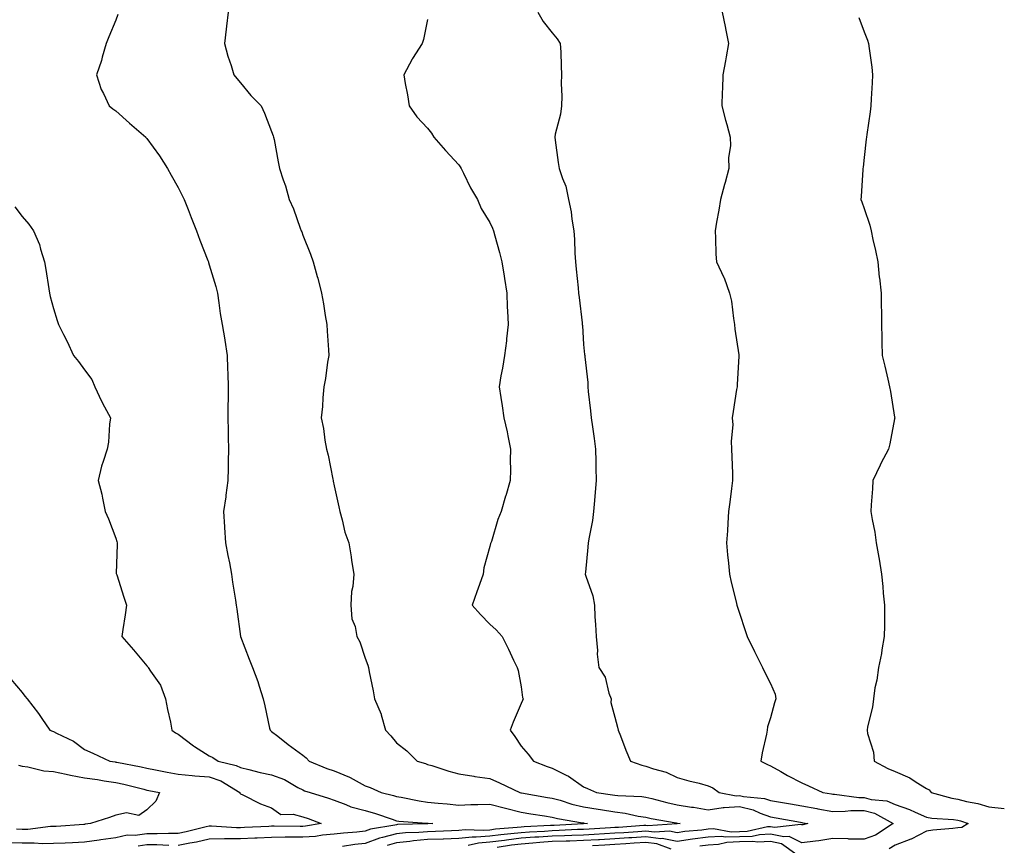
# Model space of a CAD drawing. Units: inches. Extents: x 939443 to 942083, y 7337498 to 7340138.
# Drawn here: x 941767 to 942083, y 7339415 to 7339680 of the extents above; entities that cross this region are included whole.
import ezdxf

# ---------------------------------------------------------------- set-up
doc = ezdxf.new("R2010")
doc.units = ezdxf.units.IN
doc.header["$MEASUREMENT"] = 0
doc.layers.add('Contour_93947337', color=7, linetype='Continuous', true_color=0x5a2e60)

msp = doc.modelspace()

# ---------------------------------------------------------------- linework, layer by layer
at = {"layer": 'Contour_93947337'}
for points in [[(941798.76, 7339681.21, 3300), (941798.05, 7339679.45, 3300), (941795.87, 7339674.09, 3300), (941795, 7339671.92, 3300), (941793.71, 7339667.58, 3300), (941793.45, 7339666.51, 3300), (941791.86, 7339661.92, 3300), (941793.34, 7339657.21, 3300), (941794.09, 7339655.88, 3300), (941795.91, 7339651.92, 3300), (941797.1, 7339650.98, 3300), (941798.05, 7339650.35, 3300), (941802.5, 7339646.38, 3300), (941807.65, 7339641.92, 3300), (941807.85, 7339641.72, 3300), (941808.05, 7339641.53, 3300), (941812.1, 7339635.97, 3300), (941814.69, 7339631.92, 3300), (941815.81, 7339629.68, 3300), (941818.05, 7339625.81, 3300), (941819.38, 7339623.25, 3300), (941819.98, 7339621.92, 3300), (941821.25, 7339618.72, 3300), (941822.26, 7339616.13, 3300), (941823.98, 7339611.92, 3300), (941825.03, 7339608.9, 3300), (941827.63, 7339602.34, 3300), (941827.79, 7339601.92, 3300), (941827.84, 7339601.71, 3300), (941828.05, 7339601, 3300), (941830.13, 7339594.01, 3300), (941830.64, 7339591.92, 3300), (941831.11, 7339588.86, 3300), (941831.56, 7339585.43, 3300), (941832.13, 7339581.92, 3300), (941832.99, 7339576.98, 3300), (941833.01, 7339576.88, 3300), (941833.74, 7339571.92, 3300), (941833.87, 7339567.74, 3300), (941833.96, 7339566.02, 3300), (941834.08, 7339561.92, 3300), (941834.09, 7339557.96, 3300), (941834.01, 7339555.97, 3300), (941834.03, 7339551.92, 3300), (941834.07, 7339547.94, 3300), (941834.15, 7339545.81, 3300), (941834.19, 7339541.92, 3300), (941834.07, 7339537.94, 3300), (941834.11, 7339535.86, 3300), (941833.98, 7339531.92, 3300), (941833.35, 7339527.22, 3300), (941833.31, 7339526.66, 3300), (941832.58, 7339521.92, 3300), (941832.92, 7339517.05, 3300), (941832.95, 7339516.82, 3300), (941833.26, 7339511.92, 3300), (941834.03, 7339507.89, 3300), (941834.48, 7339505.49, 3300), (941835.15, 7339501.92, 3300), (941835.48, 7339499.36, 3300), (941836.43, 7339493.54, 3300), (941836.65, 7339491.92, 3300), (941836.83, 7339490.7, 3300), (941838.04, 7339481.92, 3300), (941838.05, 7339481.9, 3300), (941840.81, 7339474.68, 3300), (941841.9, 7339471.92, 3300), (941843.6, 7339467.46, 3300), (941844.02, 7339465.95, 3300), (941845.35, 7339461.92, 3300), (941845.83, 7339459.7, 3300), (941847.41, 7339452.56, 3300), (941847.54, 7339451.92, 3300), (941847.82, 7339451.69, 3300), (941848.05, 7339451.49, 3300), (941850.05, 7339449.91, 3300), (941853.39, 7339447.27, 3300), (941858.05, 7339443.87, 3300), (941859.17, 7339443.04, 3300), (941860.13, 7339441.92, 3300), (941865.76, 7339439.63, 3300), (941868.05, 7339438.81, 3300), (941872.99, 7339436.87, 3300), (941873.28, 7339436.69, 3300), (941878.05, 7339434.07, 3300), (941879.59, 7339433.46, 3300), (941883.12, 7339431.92, 3300), (941887.09, 7339430.97, 3300), (941888.05, 7339430.67, 3300), (941889.53, 7339430.44, 3300), (941895.33, 7339429.2, 3300), (941898.05, 7339428.83, 3300), (941901.47, 7339428.5, 3300), (941904.36, 7339428.23, 3300), (941908.05, 7339427.87, 3300), (941911.92, 7339428.05, 3300), (941914.15, 7339428.02, 3300), (941918.05, 7339428.19, 3300), (941923.04, 7339426.91, 3300), (941923.06, 7339426.91, 3300), (941928.05, 7339425.6, 3300), (941931.2, 7339425.07, 3300), (941935.57, 7339424.41, 3300), (941938.05, 7339424, 3300), (941939.69, 7339423.56, 3300), (941947.75, 7339422.22, 3300), (941948.05, 7339422.15, 3300), (941948.26, 7339422.12, 3300), (941949.36, 7339421.92, 3300), (941948.05, 7339421.84, 3300), (941947.96, 7339421.84, 3300), (941938.62, 7339421.35, 3300), (941938.05, 7339421.34, 3300), (941937.42, 7339421.29, 3300), (941929.05, 7339420.92, 3300), (941928.05, 7339420.85, 3300), (941926.83, 7339420.7, 3300), (941919.86, 7339420.12, 3300), (941918.05, 7339419.88, 3300), (941915.83, 7339419.7, 3300), (941910.07, 7339419.9, 3300), (941908.05, 7339419.68, 3300), (941905.74, 7339419.61, 3300), (941900.55, 7339419.42, 3300), (941898.05, 7339419.34, 3300), (941895.21, 7339419.08, 3300), (941891, 7339418.97, 3300), (941888.05, 7339418.65, 3300), (941883.57, 7339417.44, 3300), (941882.68, 7339417.3, 3300), (941878.05, 7339415.61, 3300), (941874.74, 7339415.24, 3300), (941870.77, 7339414.64, 3300)], [(941834.06, 7339681.92, 3299), (941833.56, 7339677.43, 3299), (941833.46, 7339676.51, 3299), (941832.95, 7339671.92, 3299), (941834.04, 7339667.91, 3299), (941835.06, 7339664.91, 3299), (941835.96, 7339661.92, 3299), (941836.85, 7339660.72, 3299), (941838.05, 7339659.34, 3299), (941841.42, 7339655.29, 3299), (941844.69, 7339651.92, 3299), (941845.75, 7339649.61, 3299), (941848.05, 7339643.74, 3299), (941848.5, 7339642.37, 3299), (941848.67, 7339641.92, 3299), (941848.83, 7339641.14, 3299), (941850.11, 7339633.99, 3299), (941850.55, 7339631.92, 3299), (941851.78, 7339628.19, 3299), (941852.49, 7339626.36, 3299), (941853.71, 7339621.92, 3299), (941855.02, 7339618.89, 3299), (941857.16, 7339612.8, 3299), (941857.5, 7339611.92, 3299), (941857.68, 7339611.55, 3299), (941858.05, 7339610.47, 3299), (941860.55, 7339604.42, 3299), (941861.4, 7339601.92, 3299), (941862.67, 7339597.3, 3299), (941862.85, 7339596.73, 3299), (941864.01, 7339591.92, 3299), (941864.67, 7339588.55, 3299), (941865.24, 7339584.73, 3299), (941865.75, 7339581.92, 3299), (941865.84, 7339579.71, 3299), (941866.26, 7339573.71, 3299), (941866.34, 7339571.92, 3299), (941865.98, 7339569.84, 3299), (941865.35, 7339564.62, 3299), (941864.81, 7339561.92, 3299), (941864.46, 7339558.33, 3299), (941864.38, 7339555.59, 3299), (941863.97, 7339551.92, 3299), (941864.65, 7339548.52, 3299), (941865.11, 7339544.86, 3299), (941865.63, 7339541.92, 3299), (941866.18, 7339540.05, 3299), (941867.62, 7339532.35, 3299), (941867.73, 7339531.92, 3299), (941867.77, 7339531.63, 3299), (941868.05, 7339530.19, 3299), (941869.57, 7339523.45, 3299), (941869.91, 7339521.92, 3299), (941870.68, 7339519.3, 3299), (941871.49, 7339515.36, 3299), (941872.76, 7339511.92, 3299), (941873.52, 7339507.39, 3299), (941873.67, 7339506.3, 3299), (941874.37, 7339501.92, 3299), (941874.03, 7339497.9, 3299), (941873.67, 7339496.3, 3299), (941873.4, 7339491.92, 3299), (941873.72, 7339487.59, 3299), (941874.86, 7339485.11, 3299), (941875.35, 7339481.92, 3299), (941876.28, 7339480.15, 3299), (941878.05, 7339474.97, 3299), (941878.87, 7339472.75, 3299), (941879.12, 7339471.92, 3299), (941879.36, 7339470.61, 3299), (941880.59, 7339464.45, 3299), (941881.02, 7339461.92, 3299), (941883.17, 7339457.03, 3299), (941883.2, 7339456.78, 3299), (941884.54, 7339451.92, 3299), (941886.24, 7339450.11, 3299), (941888.05, 7339447.84, 3299), (941891.38, 7339445.26, 3299), (941894.74, 7339441.92, 3299), (941897.34, 7339441.21, 3299), (941898.05, 7339440.93, 3299), (941899.46, 7339440.52, 3299), (941904.84, 7339438.71, 3299), (941908.05, 7339437.87, 3299), (941912.86, 7339437.11, 3299), (941913.16, 7339437.03, 3299), (941918.05, 7339436.42, 3299), (941921.12, 7339434.98, 3299), (941927.63, 7339431.92, 3299), (941927.97, 7339431.84, 3299), (941928.05, 7339431.82, 3299), (941928.18, 7339431.8, 3299), (941936.49, 7339430.35, 3299), (941938.05, 7339430.1, 3299), (941940.54, 7339429.43, 3299), (941944.32, 7339428.19, 3299), (941948.05, 7339427.34, 3299), (941952.72, 7339426.58, 3299), (941953.54, 7339426.43, 3299), (941958.05, 7339425.67, 3299), (941961.41, 7339425.27, 3299), (941965.63, 7339424.35, 3299), (941968.05, 7339424, 3299), (941969.73, 7339423.6, 3299), (941977.79, 7339422.19, 3299), (941978.05, 7339422.13, 3299), (941978.24, 7339422.11, 3299), (941979.09, 7339421.92, 3299), (941978.14, 7339421.83, 3299), (941978.05, 7339421.82, 3299), (941977.96, 7339421.84, 3299), (941968.72, 7339421.25, 3299), (941968.05, 7339421.33, 3299), (941967.42, 7339421.29, 3299), (941959.24, 7339420.73, 3299), (941958.05, 7339420.65, 3299), (941956.7, 7339420.58, 3299), (941949.82, 7339420.15, 3299), (941948.05, 7339420.05, 3299), (941946.13, 7339420, 3299), (941940.28, 7339419.69, 3299), (941938.05, 7339419.63, 3299), (941935.58, 7339419.45, 3299), (941930.74, 7339419.24, 3299), (941928.05, 7339419.03, 3299), (941924.77, 7339418.64, 3299), (941921.59, 7339418.38, 3299), (941918.05, 7339417.92, 3299), (941913.68, 7339417.55, 3299), (941912.37, 7339417.6, 3299), (941908.05, 7339417.13, 3299), (941903.11, 7339416.98, 3299), (941903, 7339416.97, 3299), (941898.05, 7339416.82, 3299), (941893.57, 7339416.41, 3299), (941892.33, 7339416.19, 3299), (941888.05, 7339415.74, 3299), (941885.04, 7339414.92, 3299)], [(941933.36, 7339681.92, 3297), (941935.12, 7339678.99, 3297), (941938.05, 7339675.34, 3297), (941939.56, 7339673.44, 3297), (941940.61, 7339671.92, 3297), (941940.77, 7339669.2, 3297), (941940.85, 7339664.72, 3297), (941941.04, 7339661.92, 3297), (941940.9, 7339659.07, 3297), (941941.15, 7339655.02, 3297), (941941.03, 7339651.92, 3297), (941940.72, 7339649.25, 3297), (941938.96, 7339642.83, 3297), (941938.82, 7339641.92, 3297), (941938.98, 7339641, 3297), (941939.94, 7339633.82, 3297), (941940.3, 7339631.92, 3297), (941941.28, 7339628.68, 3297), (941942.35, 7339626.21, 3297), (941943.27, 7339621.92, 3297), (941944.09, 7339617.96, 3297), (941944.31, 7339615.66, 3297), (941944.94, 7339611.92, 3297), (941945.22, 7339609.09, 3297), (941945.25, 7339604.73, 3297), (941945.47, 7339601.92, 3297), (941945.74, 7339599.61, 3297), (941946.3, 7339593.67, 3297), (941946.49, 7339591.92, 3297), (941946.66, 7339590.53, 3297), (941947.59, 7339582.37, 3297), (941947.65, 7339581.92, 3297), (941947.68, 7339581.55, 3297), (941948.05, 7339575.48, 3297), (941948.39, 7339572.26, 3297), (941948.43, 7339571.92, 3297), (941948.43, 7339571.54, 3297), (941949.47, 7339563.34, 3297), (941949.46, 7339561.92, 3297), (941949.59, 7339560.37, 3297), (941950.33, 7339554.19, 3297), (941950.52, 7339551.92, 3297), (941950.93, 7339549.04, 3297), (941951.44, 7339545.31, 3297), (941951.94, 7339541.92, 3297), (941952.01, 7339537.96, 3297), (941952.04, 7339535.91, 3297), (941952.12, 7339531.92, 3297), (941951.84, 7339528.13, 3297), (941951.59, 7339525.46, 3297), (941951.31, 7339521.92, 3297), (941950.91, 7339519.06, 3297), (941949.87, 7339513.74, 3297), (941949.59, 7339511.92, 3297), (941949.45, 7339510.53, 3297), (941948.67, 7339502.55, 3297), (941948.62, 7339501.92, 3297), (941948.77, 7339501.2, 3297), (941951.09, 7339494.95, 3297), (941951.54, 7339491.92, 3297), (941951.73, 7339488.24, 3297), (941951.9, 7339485.76, 3297), (941952.09, 7339481.92, 3297), (941952.5, 7339477.46, 3297), (941952.39, 7339476.25, 3297), (941953, 7339471.92, 3297), (941954.98, 7339468.85, 3297), (941956.2, 7339463.77, 3297), (941956.93, 7339461.92, 3297), (941956.86, 7339460.73, 3297), (941958.05, 7339456.05, 3297), (941958.97, 7339452.84, 3297), (941959.21, 7339451.92, 3297), (941959.95, 7339450.02, 3297), (941961.59, 7339445.45, 3297), (941963.1, 7339441.92, 3297), (941966.75, 7339440.62, 3297), (941968.05, 7339440.37, 3297), (941970.47, 7339439.49, 3297), (941974.53, 7339438.4, 3297), (941978.05, 7339436.69, 3297), (941981.81, 7339435.68, 3297), (941985.12, 7339434.85, 3297), (941988.05, 7339434.09, 3297), (941989.49, 7339433.36, 3297), (941991.53, 7339431.92, 3297), (941996.99, 7339430.85, 3297), (941998.05, 7339430.94, 3297), (941999.35, 7339430.62, 3297), (942006.13, 7339430, 3297), (942008.05, 7339429.31, 3297), (942011.19, 7339428.78, 3297), (942014.4, 7339428.26, 3297), (942018.05, 7339427.64, 3297), (942022.91, 7339426.79, 3297), (942023.25, 7339426.72, 3297), (942028.05, 7339425.86, 3297), (942032.01, 7339425.89, 3297), (942033.8, 7339426.17, 3297), (942038.05, 7339426.19, 3297), (942041.42, 7339425.29, 3297), (942047.36, 7339421.92, 3297), (942041.74, 7339418.23, 3297), (942038.05, 7339416.9, 3297), (942033.11, 7339416.98, 3297), (942032.96, 7339417.01, 3297), (942028.05, 7339417.13, 3297), (942023.56, 7339416.42, 3297), (942022.47, 7339416.34, 3297), (942018.05, 7339415.74, 3297), (942014, 7339417.86, 3297), (942012.3, 7339417.67, 3297), (942008.05, 7339418.58, 3297), (942004.52, 7339418.39, 3297), (942002.12, 7339417.85, 3297), (941998.05, 7339417.71, 3297), (941993.67, 7339417.55, 3297), (941992.16, 7339417.81, 3297), (941988.05, 7339417.58, 3297), (941983.06, 7339416.93, 3297), (941983.04, 7339416.93, 3297), (941978.05, 7339416.23, 3297), (941973.26, 7339417.13, 3297), (941972.86, 7339417.11, 3297), (941968.05, 7339417.7, 3297), (941963.52, 7339417.39, 3297), (941962.64, 7339417.34, 3297), (941958.05, 7339417.03, 3297), (941953.21, 7339416.76, 3297), (941952.87, 7339416.74, 3297), (941948.05, 7339416.48, 3297), (941943.63, 7339416.35, 3297), (941942.46, 7339416.34, 3297), (941938.05, 7339416.21, 3297), (941934.05, 7339415.92, 3297), (941931.82, 7339415.69, 3297), (941928.05, 7339415.4, 3297), (941924.93, 7339415.03, 3297), (941920.42, 7339414.3, 3297)], [(941992.57, 7339681.92, 3296), (941993.51, 7339677.38, 3296), (941993.72, 7339676.25, 3296), (941994.6, 7339671.92, 3296), (941993.83, 7339667.7, 3296), (941993.64, 7339666.33, 3296), (941992.73, 7339661.92, 3296), (941992.66, 7339657.31, 3296), (941992.54, 7339656.41, 3296), (941992.43, 7339651.92, 3296), (941993.54, 7339647.4, 3296), (941993.97, 7339646.01, 3296), (941995.08, 7339641.92, 3296), (941995.24, 7339639.1, 3296), (941994.58, 7339635.39, 3296), (941994.71, 7339631.92, 3296), (941993.46, 7339627.33, 3296), (941993.27, 7339626.7, 3296), (941992.04, 7339621.92, 3296), (941991.47, 7339618.5, 3296), (941990.75, 7339614.62, 3296), (941990.28, 7339611.92, 3296), (941990.43, 7339609.54, 3296), (941990.51, 7339604.39, 3296), (941990.7, 7339601.92, 3296), (941993.08, 7339596.95, 3296), (941993.11, 7339596.87, 3296), (941994.92, 7339591.92, 3296), (941995.49, 7339589.36, 3296), (941996.17, 7339583.81, 3296), (941996.52, 7339581.92, 3296), (941996.55, 7339580.42, 3296), (941997.84, 7339572.13, 3296), (941997.84, 7339571.92, 3296), (941997.82, 7339571.69, 3296), (941997.38, 7339562.6, 3296), (941997.29, 7339561.92, 3296), (941997.17, 7339561.05, 3296), (941996.01, 7339553.97, 3296), (941995.76, 7339551.92, 3296), (941995.89, 7339549.76, 3296), (941995.44, 7339544.53, 3296), (941995.56, 7339541.92, 3296), (941995.61, 7339539.48, 3296), (941995.79, 7339534.18, 3296), (941995.83, 7339531.92, 3296), (941995.49, 7339529.37, 3296), (941995.01, 7339524.96, 3296), (941994.58, 7339521.92, 3296), (941994.3, 7339518.17, 3296), (941994.2, 7339515.77, 3296), (941993.9, 7339511.92, 3296), (941994.21, 7339508.09, 3296), (941994.57, 7339505.4, 3296), (941994.9, 7339501.92, 3296), (941995.43, 7339499.3, 3296), (941997.01, 7339492.96, 3296), (941997.24, 7339491.92, 3296), (941997.42, 7339491.3, 3296), (941998.05, 7339489.39, 3296), (941999.92, 7339483.78, 3296), (942000.53, 7339481.92, 3296), (942002.87, 7339477.1, 3296), (942002.99, 7339476.86, 3296), (942005.43, 7339471.92, 3296), (942006.26, 7339470.13, 3296), (942008.05, 7339466.86, 3296), (942009.5, 7339463.37, 3296), (942009.75, 7339461.92, 3296), (942009.33, 7339460.64, 3296), (942008.05, 7339455.86, 3296), (942007.01, 7339452.96, 3296), (942006.92, 7339451.92, 3296), (942006.69, 7339450.56, 3296), (942005.32, 7339444.65, 3296), (942004.93, 7339441.92, 3296), (942007.02, 7339440.89, 3296), (942008.05, 7339440.46, 3296), (942011.35, 7339438.62, 3296), (942013.5, 7339437.37, 3296), (942018.05, 7339435.05, 3296), (942020.18, 7339434.05, 3296), (942024.82, 7339431.92, 3296), (942027.6, 7339431.47, 3296), (942028.05, 7339431.39, 3296), (942028.58, 7339431.39, 3296), (942036.4, 7339430.26, 3296), (942038.05, 7339430.27, 3296), (942040.3, 7339429.67, 3296), (942045.33, 7339429.19, 3296), (942048.05, 7339428.01, 3296), (942052.6, 7339426.47, 3296), (942054.41, 7339425.56, 3296), (942058.05, 7339423.99, 3296), (942059.79, 7339423.66, 3296), (942066.75, 7339423.22, 3296), (942068.05, 7339423.02, 3296), (942068.93, 7339422.79, 3296), (942071.43, 7339421.92, 3296), (942069.33, 7339420.64, 3296), (942068.05, 7339420.57, 3296), (942066.47, 7339420.33, 3296), (942060.12, 7339419.85, 3296), (942058.05, 7339419.5, 3296), (942053.13, 7339416.99, 3296), (942053.03, 7339416.94, 3296), (942048.05, 7339415.01, 3296), (942046.08, 7339413.9, 3296)], [(941898.05, 7339679.6, 3298), (941896.76, 7339673.21, 3298), (941896.27, 7339671.92, 3298), (941893.21, 7339667.08, 3298), (941893.08, 7339666.89, 3298), (941890.4, 7339661.92, 3298), (941890.84, 7339659.13, 3298), (941891.6, 7339655.47, 3298), (941892.12, 7339651.92, 3298), (941894.6, 7339648.47, 3298), (941898.05, 7339644.84, 3298), (941899.27, 7339643.15, 3298), (941900.09, 7339641.92, 3298), (941903.78, 7339637.65, 3298), (941908.05, 7339632.99, 3298), (941908.5, 7339632.37, 3298), (941908.78, 7339631.92, 3298), (941909.55, 7339630.42, 3298), (941911.84, 7339625.71, 3298), (941914.03, 7339621.92, 3298), (941915.23, 7339619.1, 3298), (941918.05, 7339614.52, 3298), (941918.84, 7339612.71, 3298), (941919.21, 7339611.92, 3298), (941919.63, 7339610.34, 3298), (941921.07, 7339604.94, 3298), (941921.86, 7339601.92, 3298), (941922.59, 7339597.38, 3298), (941922.72, 7339596.58, 3298), (941923.46, 7339591.92, 3298), (941923.62, 7339587.48, 3298), (941923.73, 7339586.24, 3298), (941923.91, 7339581.92, 3298), (941923.37, 7339577.24, 3298), (941923.35, 7339576.62, 3298), (941922.7, 7339571.92, 3298), (941922.13, 7339567.84, 3298), (941921.56, 7339565.43, 3298), (941920.98, 7339561.92, 3298), (941921.52, 7339558.45, 3298), (941921.92, 7339555.79, 3298), (941922.52, 7339551.92, 3298), (941923.58, 7339547.44, 3298), (941923.74, 7339546.23, 3298), (941924.6, 7339541.92, 3298), (941924.56, 7339538.43, 3298), (941924.63, 7339535.33, 3298), (941924.58, 7339531.92, 3298), (941923.11, 7339526.98, 3298), (941923.08, 7339526.89, 3298), (941921.63, 7339521.92, 3298), (941920.62, 7339519.35, 3298), (941918.5, 7339512.37, 3298), (941918.34, 7339511.92, 3298), (941918.28, 7339511.69, 3298), (941918.05, 7339510.75, 3298), (941916.12, 7339503.85, 3298), (941915.89, 7339501.92, 3298), (941914.68, 7339498.55, 3298), (941913.8, 7339496.16, 3298), (941912.35, 7339491.92, 3298), (941915.05, 7339488.93, 3298), (941918.05, 7339485.83, 3298), (941920.1, 7339483.98, 3298), (941921.96, 7339481.92, 3298), (941923.98, 7339477.85, 3298), (941925.63, 7339474.34, 3298), (941926.79, 7339471.92, 3298), (941927.08, 7339470.95, 3298), (941928.05, 7339465.79, 3298), (941928.53, 7339462.4, 3298), (941928.73, 7339461.92, 3298), (941928.54, 7339461.43, 3298), (941928.05, 7339460.44, 3298), (941925.49, 7339454.47, 3298), (941924.56, 7339451.92, 3298), (941925.99, 7339449.86, 3298), (941928.05, 7339446.79, 3298), (941930.29, 7339444.15, 3298), (941932.06, 7339441.92, 3298), (941936.43, 7339440.29, 3298), (941938.05, 7339439.74, 3298), (941942.47, 7339437.5, 3298), (941943.28, 7339437.15, 3298), (941948.05, 7339433.76, 3298), (941949.29, 7339433.16, 3298), (941952.22, 7339431.92, 3298), (941957.3, 7339431.16, 3298), (941958.05, 7339431.04, 3298), (941959.05, 7339430.92, 3298), (941966.75, 7339430.62, 3298), (941968.05, 7339430.44, 3298), (941969.99, 7339429.98, 3298), (941974.79, 7339428.66, 3298), (941978.05, 7339427.96, 3298), (941982.71, 7339427.26, 3298), (941983.32, 7339427.19, 3298), (941988.05, 7339426.4, 3298), (941992.86, 7339427.11, 3298), (941993.18, 7339427.05, 3298), (941998.05, 7339427.43, 3298), (942002.48, 7339426.35, 3298), (942004.7, 7339425.27, 3298), (942008.05, 7339424.06, 3298), (942009.88, 7339423.75, 3298), (942017.61, 7339422.36, 3298), (942018.05, 7339422.28, 3298), (942018.36, 7339422.23, 3298), (942019.95, 7339421.92, 3298), (942018.39, 7339421.57, 3298), (942018.05, 7339421.53, 3298), (942017.8, 7339421.66, 3298), (942009.28, 7339420.69, 3298), (942008.05, 7339420.95, 3298), (942007.02, 7339420.9, 3298), (942000.54, 7339419.43, 3298), (941998.05, 7339419.34, 3298), (941995.37, 7339419.24, 3298), (941989.73, 7339420.24, 3298), (941988.05, 7339420.15, 3298), (941986.01, 7339419.88, 3298), (941980.59, 7339419.38, 3298), (941978.05, 7339419.02, 3298), (941975.61, 7339419.48, 3298), (941970.79, 7339419.18, 3298), (941968.05, 7339419.51, 3298), (941965.47, 7339419.34, 3298), (941960.94, 7339419.03, 3298), (941958.05, 7339418.84, 3298), (941954.79, 7339418.66, 3298), (941951.52, 7339418.45, 3298), (941948.05, 7339418.27, 3298), (941944.28, 7339418.16, 3298), (941941.94, 7339418.03, 3298), (941938.05, 7339417.92, 3298), (941933.74, 7339417.61, 3298), (941932.42, 7339417.55, 3298), (941928.05, 7339417.22, 3298), (941923.31, 7339416.66, 3298), (941922.68, 7339416.55, 3298), (941918.05, 7339415.96, 3298), (941914.33, 7339415.65, 3298), (941911.04, 7339414.91, 3298)], [(942036.37, 7339680.24, 3295), (942038.05, 7339675.65, 3295), (942039.1, 7339672.97, 3295), (942039.44, 7339671.92, 3295), (942039.64, 7339670.33, 3295), (942040.48, 7339664.35, 3295), (942040.77, 7339661.92, 3295), (942040.61, 7339659.37, 3295), (942040.34, 7339654.21, 3295), (942040.2, 7339651.92, 3295), (942039.95, 7339650.01, 3295), (942038.87, 7339642.74, 3295), (942038.76, 7339641.92, 3295), (942038.7, 7339641.26, 3295), (942038.05, 7339635.37, 3295), (942037.72, 7339632.25, 3295), (942037.65, 7339631.92, 3295), (942037.64, 7339631.51, 3295), (942037.08, 7339622.89, 3295), (942037.04, 7339621.92, 3295), (942037.32, 7339621.19, 3295), (942038.05, 7339619.07, 3295), (942039.88, 7339613.75, 3295), (942040.26, 7339611.92, 3295), (942040.84, 7339609.13, 3295), (942041.7, 7339605.57, 3295), (942042.4, 7339601.92, 3295), (942042.92, 7339597.05, 3295), (942042.94, 7339596.81, 3295), (942043.5, 7339591.92, 3295), (942043.53, 7339587.4, 3295), (942043.61, 7339586.36, 3295), (942043.65, 7339581.92, 3295), (942043.74, 7339577.61, 3295), (942043.76, 7339576.2, 3295), (942043.86, 7339571.92, 3295), (942044.69, 7339568.57, 3295), (942045.62, 7339564.35, 3295), (942046.19, 7339561.92, 3295), (942046.49, 7339560.36, 3295), (942047.82, 7339552.15, 3295), (942047.85, 7339551.92, 3295), (942047.8, 7339551.67, 3295), (942046.29, 7339543.68, 3295), (942045.82, 7339541.92, 3295), (942043.42, 7339537.29, 3295), (942043.16, 7339536.81, 3295), (942040.86, 7339531.92, 3295), (942040.76, 7339529.2, 3295), (942040.27, 7339524.13, 3295), (942040.18, 7339521.92, 3295), (942040.6, 7339519.37, 3295), (942041.45, 7339515.32, 3295), (942041.96, 7339511.92, 3295), (942042.76, 7339507.21, 3295), (942042.86, 7339506.73, 3295), (942043.61, 7339501.92, 3295), (942044.06, 7339497.93, 3295), (942044.18, 7339495.79, 3295), (942044.58, 7339491.92, 3295), (942044.56, 7339488.43, 3295), (942044.53, 7339485.44, 3295), (942044.51, 7339481.92, 3295), (942043.71, 7339477.58, 3295), (942043.57, 7339476.4, 3295), (942042.62, 7339471.92, 3295), (942042.07, 7339467.9, 3295), (942041.53, 7339465.4, 3295), (942041, 7339461.92, 3295), (942040.69, 7339459.29, 3295), (942039.13, 7339453, 3295), (942038.97, 7339451.92, 3295), (942039.12, 7339450.85, 3295), (942041.02, 7339444.88, 3295), (942041.29, 7339441.92, 3295), (942045.7, 7339439.56, 3295), (942048.05, 7339438.62, 3295), (942052.71, 7339436.58, 3295), (942054.77, 7339435.2, 3295), (942058.05, 7339433.21, 3295), (942058.89, 7339432.76, 3295), (942059.59, 7339431.92, 3295), (942066.21, 7339430.08, 3295), (942068.05, 7339429.81, 3295), (942070.9, 7339429.07, 3295), (942074.48, 7339428.35, 3295), (942078.05, 7339427.28, 3295), (942082.91, 7339426.78, 3295), (942083, 7339426.78, 3295)], [(941765.68, 7339619.54, 3301), (941768.05, 7339616.45, 3301), (941770.18, 7339614.05, 3301), (941771.63, 7339611.92, 3301), (941773.64, 7339607.51, 3301), (941773.93, 7339606.04, 3301), (941775.23, 7339601.92, 3301), (941775.63, 7339599.5, 3301), (941776.61, 7339593.36, 3301), (941776.84, 7339591.92, 3301), (941777.03, 7339590.9, 3301), (941778.05, 7339587, 3301), (941779.27, 7339583.15, 3301), (941779.66, 7339581.92, 3301), (941781.31, 7339578.65, 3301), (941782.52, 7339576.4, 3301), (941784.54, 7339571.92, 3301), (941786.11, 7339569.98, 3301), (941788.05, 7339567.38, 3301), (941790.38, 7339564.25, 3301), (941791.38, 7339561.92, 3301), (941793.45, 7339557.32, 3301), (941794.48, 7339555.49, 3301), (941796.36, 7339551.92, 3301), (941796.02, 7339549.89, 3301), (941795.77, 7339544.19, 3301), (941795.27, 7339541.92, 3301), (941794.06, 7339537.93, 3301), (941793.51, 7339536.46, 3301), (941792.42, 7339531.92, 3301), (941793.62, 7339527.49, 3301), (941793.77, 7339526.19, 3301), (941794.7, 7339521.92, 3301), (941795.75, 7339519.62, 3301), (941798.05, 7339513.45, 3301), (941798.43, 7339512.3, 3301), (941798.52, 7339511.92, 3301), (941798.56, 7339511.42, 3301), (941798.24, 7339502.11, 3301), (941798.26, 7339501.92, 3301), (941798.35, 7339501.62, 3301), (941800.61, 7339494.48, 3301), (941801.5, 7339491.92, 3301), (941801.11, 7339488.86, 3301), (941800.3, 7339484.17, 3301), (941799.98, 7339481.92, 3301), (941803.72, 7339477.6, 3301), (941808.05, 7339472.55, 3301), (941808.34, 7339472.21, 3301), (941808.5, 7339471.92, 3301), (941809.21, 7339470.76, 3301), (941812.38, 7339466.25, 3301), (941814.03, 7339461.92, 3301), (941814.62, 7339458.49, 3301), (941815.57, 7339454.4, 3301), (941816.05, 7339451.92, 3301), (941817.2, 7339451.07, 3301), (941818.05, 7339450.55, 3301), (941822.98, 7339446.85, 3301), (941823.33, 7339446.64, 3301), (941828.05, 7339443.62, 3301), (941829.21, 7339443.08, 3301), (941830.85, 7339441.92, 3301), (941836.7, 7339440.58, 3301), (941838.05, 7339439.89, 3301), (941840.69, 7339439.29, 3301), (941844.41, 7339438.28, 3301), (941848.05, 7339437.54, 3301), (941852.16, 7339436.03, 3301), (941856.45, 7339433.52, 3301), (941858.05, 7339432.71, 3301), (941858.63, 7339432.49, 3301), (941860.35, 7339431.92, 3301), (941866.27, 7339430.14, 3301), (941868.05, 7339429.49, 3301), (941871.87, 7339428.1, 3301), (941873.49, 7339427.36, 3301), (941878.05, 7339426.13, 3301), (941881.33, 7339425.21, 3301), (941886.66, 7339423.31, 3301), (941888.05, 7339422.87, 3301), (941888.87, 7339422.74, 3301), (941897.85, 7339422.12, 3301), (941898.05, 7339422.09, 3301), (941898.21, 7339422.08, 3301), (941899.77, 7339421.92, 3301), (941898.11, 7339421.86, 3301), (941898.05, 7339421.86, 3301), (941897.98, 7339421.85, 3301), (941888.37, 7339421.6, 3301), (941888.05, 7339421.56, 3301), (941887.56, 7339421.44, 3301), (941879.8, 7339420.17, 3301), (941878.05, 7339419.54, 3301), (941875.36, 7339419.23, 3301), (941871.1, 7339418.87, 3301), (941868.05, 7339418.51, 3301), (941864.34, 7339418.21, 3301), (941862.13, 7339417.84, 3301), (941858.05, 7339417.57, 3301), (941853.67, 7339417.54, 3301), (941852.42, 7339417.55, 3301), (941848.05, 7339417.51, 3301), (941843.44, 7339417.31, 3301), (941842.7, 7339417.27, 3301), (941838.05, 7339417.07, 3301), (941833.14, 7339417.01, 3301), (941832.95, 7339417.02, 3301), (941828.05, 7339416.94, 3301), (941823.94, 7339416.04, 3301), (941821.79, 7339415.66, 3301), (941818.05, 7339414.89, 3301)], [(941764.36, 7339468.23, 3302), (941768.05, 7339464, 3302), (941768.95, 7339462.82, 3302), (941769.61, 7339461.92, 3302), (941773.3, 7339457.18, 3302), (941774.38, 7339455.6, 3302), (941776.92, 7339451.92, 3302), (941777.73, 7339451.59, 3302), (941778.05, 7339451.44, 3302), (941779.1, 7339450.87, 3302), (941784.47, 7339448.34, 3302), (941788.05, 7339445.65, 3302), (941790.67, 7339444.54, 3302), (941796.13, 7339441.92, 3302), (941797.84, 7339441.71, 3302), (941798.05, 7339441.68, 3302), (941798.35, 7339441.61, 3302), (941806.21, 7339440.09, 3302), (941808.05, 7339439.67, 3302), (941810.82, 7339439.15, 3302), (941814.59, 7339438.47, 3302), (941818.05, 7339437.81, 3302), (941822.57, 7339437.4, 3302), (941823.37, 7339437.24, 3302), (941828.05, 7339436.91, 3302), (941831.74, 7339435.61, 3302), (941837.86, 7339431.92, 3302), (941837.83, 7339431.7, 3302), (941838.05, 7339431.49, 3302), (941838.84, 7339431.13, 3302), (941844.45, 7339428.31, 3302), (941848.05, 7339426.96, 3302), (941850.98, 7339424.85, 3302), (941854.97, 7339425, 3302), (941858.05, 7339424.14, 3302), (941859.71, 7339423.59, 3302), (941863.91, 7339421.92, 3302), (941858.9, 7339421.07, 3302), (941858.05, 7339421.02, 3302), (941857.14, 7339421.01, 3302), (941848.87, 7339421.1, 3302), (941848.05, 7339421.09, 3302), (941847.18, 7339421.05, 3302), (941839.3, 7339420.67, 3302), (941838.05, 7339420.62, 3302), (941836.73, 7339420.6, 3302), (941828.81, 7339421.15, 3302), (941828.05, 7339421.14, 3302), (941827.05, 7339420.92, 3302), (941820.65, 7339419.32, 3302), (941818.05, 7339418.79, 3302), (941814.93, 7339418.8, 3302), (941811.31, 7339418.66, 3302), (941808.05, 7339418.68, 3302), (941804.24, 7339418.12, 3302), (941801.76, 7339418.21, 3302), (941798.05, 7339417.35, 3302), (941793.26, 7339416.71, 3302), (941792.76, 7339416.63, 3302), (941788.05, 7339415.98, 3302), (941784.19, 7339415.78, 3302), (941781.84, 7339415.71, 3302), (941778.05, 7339415.52, 3302), (941774.51, 7339415.46, 3302), (941771.85, 7339415.71, 3302), (941768.05, 7339415.67, 3302), (941764.14, 7339415.82, 3302)], [(941766.83, 7339440.7, 3303), (941768.05, 7339440.33, 3303), (941769.82, 7339440.15, 3303), (941775.01, 7339438.89, 3303), (941778.05, 7339438.66, 3303), (941782.16, 7339437.81, 3303), (941783.58, 7339437.45, 3303), (941788.05, 7339436.63, 3303), (941792.16, 7339436.04, 3303), (941794.31, 7339435.67, 3303), (941798.05, 7339435.1, 3303), (941800.66, 7339434.53, 3303), (941807.04, 7339432.93, 3303), (941808.05, 7339432.7, 3303), (941808.7, 7339432.57, 3303), (941812.04, 7339431.92, 3303), (941810.88, 7339429.09, 3303), (941808.05, 7339426.35, 3303), (941805.45, 7339424.51, 3303), (941801.47, 7339425.34, 3303), (941798.05, 7339424.61, 3303), (941796.09, 7339423.88, 3303), (941789.92, 7339421.92, 3303), (941788.26, 7339421.71, 3303), (941788.05, 7339421.69, 3303), (941787.81, 7339421.68, 3303), (941778.95, 7339421.03, 3303), (941778.05, 7339420.98, 3303), (941777.09, 7339420.96, 3303), (941769.91, 7339420.06, 3303), (941768.05, 7339420.04, 3303), (941766.24, 7339420.11, 3303)], [(941976.19, 7339413.78, 3296), (941971.58, 7339415.45, 3296), (941968.05, 7339415.88, 3296), (941964.34, 7339415.63, 3296), (941961.58, 7339415.45, 3296), (941958.05, 7339415.21, 3296), (941954.92, 7339415.04, 3296), (941950.99, 7339414.85, 3296)], [(942016.47, 7339411.92, 3296), (942011.58, 7339415.45, 3296), (942008.05, 7339416.21, 3296), (942003.98, 7339415.99, 3296), (942002.35, 7339416.22, 3296), (941998.05, 7339416.07, 3296), (941994.05, 7339415.92, 3296), (941991.33, 7339415.2, 3296), (941988.05, 7339415.01, 3296), (941985.32, 7339414.66, 3296)], [(941815.06, 7339414.91, 3301), (941811.23, 7339415.11, 3301), (941808.05, 7339415.13, 3301), (941805.26, 7339414.71, 3301)]]:
    msp.add_polyline3d(points, dxfattribs=at)

doc.saveas('drawing.dxf')
